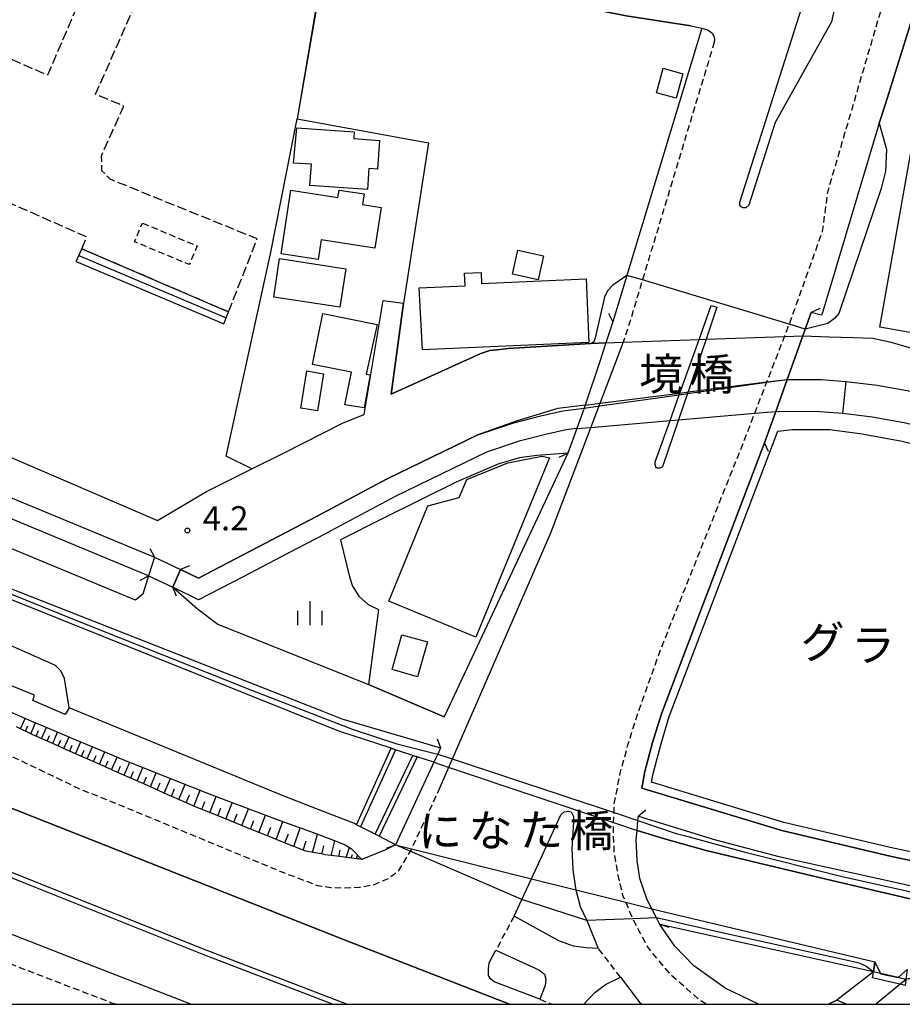
# Model space of a CAD drawing. Extents: x -10000 to -8000, y 93000 to 94500.
# Drawn here: x -9154 to -9017, y 93000 to 93153 of the extents above; entities that cross this region are included whole.
import ezdxf
from ezdxf.enums import TextEntityAlignment as Align

# ---------------------------------------------------------------- set-up
doc = ezdxf.new("R2010")
doc.units = 0
for name, pattern in [('210600', [2, 1.5, -0.5]), ('221300', [1.5, 1, -0.5]), ('300300', [1.5, 1, -0.5])]:
    doc.linetypes.add(name, pattern=pattern)
for name, color, linetype in [('2101000', 7, 'Continuous'), ('2101001', 7, 'Continuous'), ('2106000', 3, '210600'), ('2106001', 3, '210600'), ('2203000', 5, 'Continuous'), ('2203990', 5, 'Continuous'), ('2213000', 7, '221300'), ('2214000', 3, 'Continuous'), ('2214110', 3, 'Continuous'), ('2214120', 3, 'Continuous'), ('2214990', 3, 'Continuous'), ('2215990', 7, 'Continuous'), ('2226000', 7, 'Continuous'), ('3001000', 4, 'Continuous'), ('3002000', 5, 'Continuous'), ('3003000', 7, '300300'), ('4219000', 1, 'Continuous'), ('4262000', 1, '426200'), ('5101000', 4, 'Continuous'), ('5101001', 4, 'Continuous'), ('6101110', 6, 'Continuous'), ('6101120', 6, 'Continuous'), ('6101990', 6, 'Continuous'), ('6110000', 1, '611000'), ('6110110', 1, '611011'), ('6110120', 1, 'Continuous'), ('6130000', 3, '613000'), ('6334000', 3, 'Continuous'), ('7102000', 6, 'Continuous'), ('7102001', 8, 'Continuous'), ('7312000', 1, 'Continuous'), ('8125000', 7, 'Continuous'), ('8162000', 3, 'Continuous'), ('999', 7, 'Continuous')]:
    doc.layers.add(name, color=color, linetype=linetype)
doc.styles.add('PlotAnnotation', font='MS Gothic.ttf')
doc.linetypes.add('426200', pattern='A,1.5,[3,dmdr.shx,S=0.1,R=180,X=0,Y=0],1.5', length=3)
doc.linetypes.add('611000', pattern='A,1,[3,dmdr.shx,S=0.2,R=0,X=0,Y=0],1', length=2)
doc.linetypes.add('611011', pattern='A,1,[3,dmdr.shx,S=0.2,R=0,X=0,Y=0],1', length=2)
doc.linetypes.add('613000', pattern='A,1,-0.75,[1,dmdr.shx,S=0.15,R=0,X=0,Y=0],-0.75,1', length=3.5)

# ---------------------------------------------------------------- blocks, each defined once
blk = doc.blocks.new('633400')
at = {"layer": '6334000'}
for points in [[(0, -0.75), (0, 0.75)], [(-0.75, -0.75), (-0.75, 0.15)], [(0.75, -0.75), (0.75, 0.15)]]:
    blk.add_lwpolyline(points, dxfattribs=at)
blk = doc.blocks.new('731200')
at = {"layer": '7312000'}
blk.add_circle((0, 0), 0.15, dxfattribs=at)

msp = doc.modelspace()

# ---------------------------------------------------------------- linework, layer by layer
at = {"layer": '2101000', "flags": 128}
for points in [[(-9032.69, 93103.73), (-9028.57, 93103.55), (-9024.84, 93103.48), (-9021.83, 93103.36), (-9019.15, 93102.81), (-8996.53, 93096.15), (-8992.56, 93118.61), (-8989.77, 93131.72), (-8987.95, 93139.63), (-8985.71, 93150.06), (-8984.89, 93155.42), (-8982.8, 93174.63), (-8981.51, 93191.83), (-8983.57, 93192.13), (-8992.93, 93193.51), (-9002.97, 93195)], [(-9129.95, 93171.56), (-9128.03, 93171.05), (-9108.68, 93166.25), (-9106.18, 93165.67), (-9106.57, 93163.61), (-9075.79, 93156.51), (-9060.08, 93153.37), (-9050.06, 93151.83)], [(-9011.31, 93167.1), (-9019.87, 93139.7), (-9020.81, 93136.7), (-9029.59, 93107.5), (-9029.76, 93106.92), (-9031.4, 93107.34), (-9032.32, 93104.77), (-9032.69, 93103.73), (-9035.1, 93096.97), (-9036.88, 93091.98), (-9038.61, 93087.14), (-9052.29, 93051.22), (-9054.61, 93045.07), (-9055.97, 93040.6), (-9057.16, 93036.12), (-9057.65, 93033.55), (-9035.95, 93026.97), (-9018.92, 93022.94), (-8995.98, 93018.14), (-8995.16, 93018.34), (-8994.87, 93018.54), (-8994.42, 93018.84), (-8994.25, 93019.11)], [(-9057.69, 93120.56), (-9057.73, 93120.45), (-9059.95, 93113.11), (-9062.14, 93105.9), (-9063.21, 93102.66), (-9064.22, 93099.59), (-9066.32, 93093.3), (-9066.43, 93092.98), (-9066.61, 93092.49), (-9067.73, 93089.34), (-9069.1, 93085.52)], [(-9127.61, 93000), (-9145.44, 93006.96), (-9174.05, 93018.14), (-9198.17, 93026.92), (-9220.71, 93035.51), (-9222.55, 93036.21), (-9246.27, 93044.58), (-9276.59, 93055.67), (-9307.2, 93066.82), (-9333.92, 93076.72), (-9371.35, 93091.76), (-9433.6, 93116.34)], [(-9362.83, 93114.18), (-9325.08, 93099.44), (-9298.81, 93089.03), (-9255.41, 93071.25), (-9220.71, 93056.65), (-9211.33, 93052.7), (-9164.47, 93034.04), (-9156.89, 93031.02), (-9103.91, 93010.03), (-9078.15, 93000)], [(-9118.16, 93083.08), (-9113.24, 93085.54), (-9103.99, 93090.23), (-9100.72, 93091.54), (-9097.78, 93109.19)], [(-9063.21, 93102.66), (-9065.56, 93102.52), (-9078.4, 93101.76), (-9080.09, 93101.53), (-9081.24, 93101.45), (-9082.61, 93100.98), (-9096.51, 93094.65), (-9094.61, 93108.77)], [(-9035.1, 93096.97), (-9029.8, 93096.94), (-9025.97, 93096.64), (-9021.16, 93096.05), (-9015.91, 93095.12), (-9011.38, 93093.99), (-9003.48, 93091.52), (-8994.15, 93088.83), (-8981.67, 93085.09), (-8975.68, 93083.11), (-8971.8, 93081.78), (-8973.57, 93077.1), (-8974.49, 93074.84)], [(-9066.43, 93092.98), (-9070.66, 93092.44), (-9076.96, 93090.54), (-9083.07, 93088.38), (-9097.14, 93081.53), (-9108.12, 93075.67), (-9126.42, 93066.12), (-9129.19, 93067.49), (-9130.37, 93064.73)], [(-9177.2, 93087.61), (-9133.26, 93069.38), (-9134.15, 93066.5), (-9135.03, 93063.66), (-9136.2, 93062.7), (-9182.81, 93082.04)], [(-9069.1, 93085.52), (-9088.31, 93044.61)], [(-9130.37, 93064.73), (-9126.56, 93061.36), (-9123.42, 93058.98), (-9100.05, 93049.62)], [(-9088.87, 93039.78), (-9089.31, 93038.83), (-9089.91, 93037.55), (-9090.11, 93037.12), (-9095.84, 93024.75), (-9097.41, 93023.95), (-9101.1, 93022.49), (-9104.55, 93022.93), (-9106.73, 93023.21), (-9107.38, 93023.33), (-9109.74, 93023.76), (-9110.16, 93023.92), (-9112.81, 93024.96), (-9113.6, 93025.27), (-9115.46, 93026.02), (-9118.1, 93027.09), (-9120.74, 93028.16), (-9123.38, 93029.23), (-9126.02, 93030.3), (-9127.15, 93030.75), (-9128.64, 93031.42), (-9131.25, 93032.57), (-9133.85, 93033.73), (-9136.46, 93034.89), (-9139.07, 93036.04), (-9141.67, 93037.2), (-9144.28, 93038.35), (-9146.88, 93039.51), (-9149.49, 93040.67), (-9151.77, 93041.68), (-9152.09, 93041.83), (-9154.67, 93043.04)], [(-9039.55, 93000), (-9044.74, 93002.52), (-9049.6, 93005.97), (-9052.5, 93009.04), (-9054.85, 93012.38), (-9055.38, 93013.42), (-9056.09, 93014.82), (-9056.8, 93016.21), (-9057.94, 93019.52), (-9058.37, 93022.33), (-9058.53, 93025.57), (-9058.39, 93026.99), (-9058.24, 93028.54), (-9058.18, 93029.18), (-9046.24, 93025.53), (-9036.37, 93022.92), (-9016.93, 93018.63), (-8998.32, 93014.13), (-8976.76, 93008.92), (-8954.1, 93003.68), (-8939.11, 93000)]]:
    msp.add_lwpolyline(points, dxfattribs=at)
at = {"layer": '2101001', "flags": 128}
for points in [[(-9048.34, 93151.44), (-9057.69, 93120.56)], [(-9050.06, 93151.83), (-9048.34, 93151.44)], [(-9097.78, 93109.19), (-9094.61, 93108.77)], [(-9063.21, 93102.66), (-9060.54, 93102.75), (-9048.76, 93103.17), (-9047.68, 93103.2), (-9035.5, 93103.63), (-9032.69, 93103.73)], [(-9066.43, 93092.98), (-9063.67, 93093.33), (-9051.73, 93094.85), (-9050.47, 93095.01), (-9038.24, 93096.57), (-9035.1, 93096.97)], [(-9179.49, 93095.49), (-9171.64, 93091.85), (-9170.5, 93091.32), (-9132.76, 93075.08), (-9125.16, 93079.58), (-9118.16, 93083.08)], [(-9088.31, 93044.61), (-9100.05, 93049.62)]]:
    msp.add_lwpolyline(points, dxfattribs=at)
at = {"layer": '2106000', "flags": 128}
for points in [[(-9236.03, 93203.88), (-9223.76, 93198.32), (-9220.71, 93199.71), (-9216.21, 93201.75), (-9214.31, 93200.9), (-9192.64, 93190.53), (-9175.56, 93182.97), (-9158.74, 93176.21), (-9139.61, 93168.03), (-9149.83, 93144.15), (-9162.01, 93149.5)], [(-9121.74, 93107.43), (-9117.32, 93118.78), (-9140.13, 93128.02), (-9141.39, 93129.33), (-9141.46, 93131.67), (-9138.01, 93139.35), (-9142.37, 93141.22), (-9133.39, 93161.53), (-9132.46, 93164.86), (-9129.95, 93171.56)], [(-9144.52, 93117.22), (-9143.77, 93119.07), (-9158.82, 93125.69), (-9167.39, 93106.5), (-9164.19, 93104.9)]]:
    msp.add_lwpolyline(points, dxfattribs=at)
at = {"layer": '2106001', "flags": 128}
msp.add_lwpolyline([(-9121.74, 93107.43), (-9144.52, 93117.22)], dxfattribs=at)
at = {"layer": '2203000', "flags": 128}
for points in [[(-9127.61, 93000), (-9145.44, 93006.96), (-9174.05, 93018.14), (-9198.17, 93026.92), (-9220.71, 93035.51), (-9222.55, 93036.21), (-9246.27, 93044.58), (-9276.59, 93055.67), (-9307.2, 93066.82), (-9333.92, 93076.72), (-9371.35, 93091.76), (-9433.6, 93116.34)], [(-9078.15, 93000), (-9103.91, 93010.03), (-9156.89, 93031.02), (-9164.47, 93034.04), (-9211.33, 93052.7), (-9220.71, 93056.65), (-9255.41, 93071.25), (-9298.81, 93089.03), (-9325.08, 93099.44), (-9362.83, 93114.18)], [(-9038.61, 93087.14), (-9036.88, 93091.98), (-9035.1, 93096.97), (-9032.69, 93103.73), (-9032.32, 93104.77), (-9031.4, 93107.34)], [(-9062.14, 93105.9), (-9063.21, 93102.66), (-9064.22, 93099.59), (-9066.32, 93093.3), (-9066.43, 93092.98), (-9066.61, 93092.49), (-9067.73, 93089.34), (-9069.1, 93085.52)], [(-9133.26, 93069.38), (-9134.15, 93066.5)], [(-9130.37, 93064.73), (-9129.19, 93067.49)], [(-9088.87, 93039.78), (-9089.31, 93038.83), (-9089.91, 93037.55), (-9090.11, 93037.12), (-9095.84, 93024.75)], [(-9054.85, 93012.38), (-9055.38, 93013.42), (-9056.09, 93014.82), (-9056.8, 93016.21), (-9057.94, 93019.52), (-9058.37, 93022.33), (-9058.53, 93025.57), (-9058.39, 93026.99), (-9058.24, 93028.54), (-9058.18, 93029.18)]]:
    msp.add_lwpolyline(points, dxfattribs=at)
at = {"layer": '2203990', "flags": 128}
for points in [[(-9062.81, 93107.24), (-9062.14, 93105.9)], [(-9030.04, 93107.98), (-9031.4, 93107.34)], [(-9037.97, 93085.78), (-9038.61, 93087.14)], [(-9070.46, 93084.88), (-9069.1, 93085.52)], [(-9133.96, 93070.71), (-9133.26, 93069.38)], [(-9127.8, 93068.05), (-9129.19, 93067.49)], [(-9135.48, 93065.8), (-9134.15, 93066.5)], [(-9129.81, 93063.34), (-9130.37, 93064.73)], [(-9089.38, 93041.19), (-9088.87, 93039.78)], [(-9057.02, 93030.14), (-9058.18, 93029.18)], [(-9097.25, 93024.23), (-9095.84, 93024.75)], [(-9053.42, 93011.92), (-9054.85, 93012.38)]]:
    msp.add_lwpolyline(points, dxfattribs=at)
at = {"layer": '2213000', "flags": 128}
for points in [[(-9047.66, 93000), (-9048.56, 93000.57), (-9053.09, 93004.5), (-9056.68, 93008.8), (-9059, 93013.18), (-9059.04, 93013.27), (-9060.12, 93015.83), (-9060.57, 93016.89), (-9061.33, 93020.03), (-9061.91, 93023.5), (-9062.06, 93027.06), (-9062.02, 93028.21), (-9061.96, 93029.78), (-9061.92, 93031.06), (-9061, 93035.87), (-9059.81, 93040.24), (-9058.11, 93045.58), (-9054.74, 93055), (-9042.08, 93086.66), (-9040.13, 93091.7), (-9038.26, 93096.52), (-9038.24, 93096.57), (-9035.5, 93103.63), (-9034.77, 93105.51), (-9034.72, 93105.65), (-9029.6, 93119.97), (-9028.76, 93126.21), (-9020.21, 93155.38), (-9015.88, 93166.31), (-9011.8, 93177.75), (-9007.99, 93189.96), (-9005.98, 93196.66), (-9000.94, 93212.47), (-9000.43, 93213.33), (-8999.38, 93213.92), (-8997.53, 93214.37)], [(-9046.41, 93149.29), (-9047.94, 93144.21), (-9055.33, 93119.73), (-9057.55, 93112.39), (-9059.51, 93105.88), (-9060.54, 93102.75)], [(-9088.96, 93033.64), (-9093.37, 93024.13), (-9093.44, 93023.98), (-9093.57, 93023.76), (-9095.49, 93020.56), (-9096.94, 93019.5), (-9099.2, 93018.55), (-9101.46, 93018.11), (-9103.99, 93017.99), (-9105.91, 93018.09), (-9107.93, 93018.4), (-9113.59, 93020.55), (-9140.4, 93031.63), (-9144.76, 93033.36), (-9151.33, 93036.52), (-9169.53, 93045.12), (-9184.68, 93052.45), (-9196.36, 93058.06), (-9197.09, 93056.76)], [(-9139.29, 93000), (-9140, 93000.25), (-9168.57, 93011.25), (-9197.1, 93021.93), (-9220.71, 93031.21)], [(-9077.47, 93013.67), (-9080.27, 93008.4)], [(-9060.94, 93004.22), (-9064.41, 93008.68)], [(-9073.46, 93000.8), (-9071.6, 93000)]]:
    msp.add_lwpolyline(points, dxfattribs=at)
at = {"layer": '2214000', "flags": 128}
for points in [[(-9145.37, 93115.25), (-9144.52, 93117.22)], [(-9122.48, 93105.56), (-9121.74, 93107.43)]]:
    msp.add_lwpolyline(points, dxfattribs=at)
at = {"layer": '2214110', "flags": 128}
msp.add_lwpolyline([(-9144.52, 93117.22), (-9121.74, 93107.43)], dxfattribs=at)
at = {"layer": '2214120', "flags": 128}
msp.add_lwpolyline([(-9145.37, 93115.25), (-9122.48, 93105.56)], dxfattribs=at)
at = {"layer": '2214990', "flags": 128}
msp.add_lwpolyline([(-9144.97, 93116.18), (-9122.11, 93106.51)], dxfattribs=at)
at = {"layer": '2215990', "flags": 128}
for points in [[(-9048.34, 93151.44), (-9047.84, 93151.32), (-9047.44, 93151.18), (-9047.04, 93150.96), (-9046.75, 93150.71), (-9046.45, 93150.24), (-9046.37, 93149.77), (-9046.41, 93149.29)], [(-9060.54, 93102.75), (-9071.8, 93073.12), (-9088.96, 93033.64)]]:
    msp.add_lwpolyline(points, dxfattribs=at)
at = {"layer": '2226000', "flags": 128}
for points in [[(-9015.9, 93204.46), (-9018.82, 93194.95), (-9028.23, 93152.47), (-9036.95, 93136.8), (-9041.03, 93124), (-9041.53, 93123.56), (-9041.91, 93123.56), (-9042.25, 93123.74), (-9042.45, 93124.07), (-9042.46, 93124.46), (-9042.46, 93124.46), (-9030.27, 93162.71), (-9017.33, 93204.9), (-9004.18, 93247.31)], [(-9105.61, 93000), (-9125.59, 93007.69), (-9153.53, 93018.86), (-9176.69, 93028.17), (-9176.39, 93028.93), (-9153.23, 93019.62), (-9125.3, 93008.45), (-9103.34, 93000)], [(-9066.63, 93000), (-9064.94, 93001.84), (-9063.27, 93003.06), (-9060.94, 93004.22), (-9058.05, 93000.38), (-9057.66, 93000)]]:
    msp.add_lwpolyline(points, dxfattribs=at)
for points in [[(-9045.99, 93108.16), (-9047.68, 93103.2), (-9050.47, 93095.01), (-9050.55, 93094.77), (-9051.94, 93090.69), (-9054.37, 93083.53), (-9054.47, 93083.33), (-9054.89, 93083.17), (-9055.25, 93083.17), (-9055.35, 93083.26), (-9055.45, 93083.38), (-9055.55, 93083.75), (-9055.55, 93084.18), (-9053.26, 93090.58), (-9051.83, 93094.59), (-9051.73, 93094.85), (-9048.76, 93103.17), (-9046.88, 93108.42), (-9045.99, 93108.16)], [(-9077.47, 93013.67), (-9076.28, 93016.24), (-9074.78, 93019.49), (-9070.19, 93029.42), (-9069.68, 93029.85), (-9069.08, 93029.95), (-9068.59, 93029.88), (-9068.22, 93029.16), (-9068.23, 93028.29), (-9068.48, 93024.18), (-9068.33, 93020.88), (-9067.95, 93018.02), (-9067.88, 93017.77), (-9067.19, 93015.16), (-9066.2, 93012.98), (-9065.93, 93012.39), (-9064.41, 93008.68), (-9066.27, 93008.78), (-9068.24, 93009.03), (-9070.53, 93009.85), (-9077.47, 93013.67)], [(-9073.46, 93000.8), (-9080.53, 93003.47), (-9081.07, 93003.92), (-9081.45, 93004.48), (-9081.43, 93005.52), (-9081.3, 93006.45), (-9080.27, 93008.4), (-9073.64, 93005.36), (-9072.72, 93004.68), (-9072.52, 93003.91), (-9072.65, 93002.93), (-9073.46, 93000.8)]]:
    msp.add_lwpolyline(points, close=True, dxfattribs=at)
at = {"layer": '3001000', "flags": 128}
for points in [[(-9051.28, 93144.4), (-9052.3, 93140.61), (-9055.36, 93141.44), (-9054.34, 93145.23), (-9051.28, 93144.4)], [(-9100.22, 93126.42), (-9109.14, 93127.05), (-9108.9, 93130.34), (-9111.68, 93130.53), (-9111.14, 93135.99), (-9102.27, 93135.36), (-9102.34, 93134.32), (-9098.33, 93134.04), (-9098.65, 93129.58), (-9099.99, 93129.67), (-9100.22, 93126.42)], [(-9113.59, 93116.46), (-9112.08, 93126.31), (-9104.78, 93125.2), (-9104.61, 93126.33), (-9100.72, 93125.74), (-9100.97, 93124.09), (-9098.08, 93123.65), (-9099.05, 93117.35), (-9107.38, 93118.62), (-9107.85, 93115.58), (-9113.59, 93116.46)], [(-9113.83, 93115.72), (-9103.57, 93114.14), (-9104.49, 93108.15), (-9114.75, 93109.74), (-9113.83, 93115.72)], [(-9073.71, 93112.41), (-9077.7, 93113.28), (-9076.88, 93117.03), (-9072.89, 93116.16), (-9073.71, 93112.41)], [(-9065.89, 93102.69), (-9091.69, 93101.53), (-9092.19, 93111.18), (-9085.04, 93111.5), (-9085.13, 93113.43), (-9082.57, 93113.55), (-9082.49, 93111.84), (-9066.26, 93112.57), (-9065.89, 93102.69)], [(-9108.72, 93099.3), (-9107.12, 93107.2), (-9098.7, 93105.5), (-9100.41, 93097.76), (-9099.78, 93097.67), (-9100.72, 93092.57), (-9103.7, 93093.03), (-9102.68, 93098.08), (-9108.72, 93099.3)], [(-9107, 93097.84), (-9107.96, 93092.06), (-9110.55, 93092.49), (-9109.59, 93098.27), (-9107, 93097.84)], [(-9071.99, 93084.8), (-9083.4, 93056.98), (-9096.91, 93062.53), (-9090.83, 93077.35), (-9085.97, 93078.62), (-9084.81, 93081.44), (-9078.44, 93084), (-9073.09, 93085.06), (-9071.99, 93084.8)], [(-9090.9, 93056.22), (-9092.42, 93050.82), (-9096.39, 93051.94), (-9094.87, 93057.34), (-9090.9, 93056.22)]]:
    msp.add_lwpolyline(points, close=True, dxfattribs=at)
at = {"layer": '3002000', "flags": 128}
msp.add_lwpolyline([(-9015.41, 93135.08), (-8992.27, 93130.98), (-8997.59, 93100.98), (-9020.73, 93105.08), (-9015.41, 93135.08)], close=True, dxfattribs=at)
at = {"layer": '3003000', "flags": 128}
msp.add_lwpolyline([(-9135.1, 93121.22), (-9126.63, 93117.67), (-9127.85, 93114.77), (-9136.32, 93118.32), (-9135.1, 93121.22)], close=True, dxfattribs=at)
at = {"layer": '4219000', "flags": 128}
for points in [[(-9020.12, 93003.7), (-9021.85, 93004.11), (-9021.72, 93005.03), (-9021.5, 93006.61), (-9020.63, 93004.78), (-9020.6, 93004.71), (-9017.9, 93004.15), (-9016.5, 93005.42), (-9016.7, 93003.87), (-9016.81, 93002.93), (-9017.61, 93003.12), (-9018.74, 93003.38), (-9020.12, 93003.7)], [(-9025.97, 93000), (-9027.39, 93000.63), (-9028.68, 93000)]]:
    msp.add_lwpolyline(points, dxfattribs=at)
at = {"layer": '4262000', "flags": 128}
for points in [[(-9101.27, 93027.55), (-9101.89, 93027.87), (-9096.55, 93039.73), (-9095.88, 93039.51), (-9101.27, 93027.55)], [(-9098.41, 93026.07), (-9099.03, 93026.39), (-9093.19, 93038.62), (-9092.52, 93038.4), (-9098.41, 93026.07)]]:
    msp.add_lwpolyline(points, close=True, dxfattribs=at)
at = {"layer": '5101000', "flags": 128}
for points in [[(-9035.1, 93096.97), (-9029.8, 93096.94), (-9025.97, 93096.64), (-9021.16, 93096.05), (-9015.91, 93095.12), (-9011.38, 93093.99), (-9003.48, 93091.52), (-8994.15, 93088.83), (-8981.67, 93085.09), (-8975.68, 93083.11), (-8971.8, 93081.78)], [(-9129.19, 93067.49), (-9126.42, 93066.12), (-9108.12, 93075.67), (-9097.14, 93081.53), (-9083.07, 93088.38), (-9077.5, 93090.24), (-9073.31, 93091.3), (-9069.89, 93092.11), (-9066.61, 93092.49)], [(-8973.57, 93077.1), (-8977.27, 93078.37), (-8983.17, 93080.33), (-8995.56, 93084.04), (-9004.91, 93086.73), (-9012.73, 93089.17), (-9016.96, 93090.23), (-9021.9, 93091.1), (-9026.47, 93091.67), (-9030.01, 93091.94), (-9036.88, 93091.98)], [(-9134.15, 93066.5), (-9176.16, 93083.93), (-9177.6, 93084.72), (-9178.68, 93085.62), (-9179.64, 93087.17), (-9180.11, 93088.33), (-9180.25, 93088.88)], [(-9067.73, 93089.34), (-9069.37, 93089.15), (-9072.59, 93088.39), (-9076.65, 93087.36), (-9081.76, 93085.68), (-9095.78, 93078.86), (-9105.87, 93073.47), (-9106.72, 93073.02), (-9112.51, 93070), (-9119.49, 93066.35), (-9126.39, 93062.75), (-9130.37, 93064.73)], [(-9177.2, 93087.61), (-9133.26, 93069.38)], [(-9089.91, 93037.55), (-9092.52, 93038.4), (-9093.19, 93038.62), (-9095.88, 93039.51), (-9096.55, 93039.73), (-9104.66, 93042.39), (-9177.35, 93071.54)], [(-9095.84, 93024.75), (-9098.41, 93026.07), (-9099.03, 93026.39), (-9101.27, 93027.55), (-9101.89, 93027.87), (-9102.24, 93028.05), (-9106.94, 93029.87), (-9113.29, 93032.33), (-9146.47, 93046.01), (-9147.21, 93050.57), (-9147.76, 93051.73), (-9148.59, 93052.56), (-9175.58, 93064.57)], [(-9058.39, 93026.99), (-9054.14, 93025.69), (-9047.65, 93023.86), (-9029.91, 93019.6), (-9002.18, 93013.11), (-8973.95, 93006.56), (-8945.94, 93000)], [(-9056.09, 93014.82), (-9021.5, 93006.61), (-9021.72, 93005.03)], [(-9028.68, 93000), (-9027.39, 93000.63)]]:
    msp.add_lwpolyline(points, dxfattribs=at)
at = {"layer": '5101001', "flags": 128}
for points in [[(-9066.61, 93092.49), (-9063.81, 93092.89), (-9051.83, 93094.59), (-9050.55, 93094.77), (-9038.26, 93096.52), (-9035.1, 93096.97)], [(-9067.73, 93089.34), (-9064.99, 93089.57), (-9053.26, 93090.58), (-9051.94, 93090.69), (-9040.13, 93091.7), (-9036.88, 93091.98)], [(-9133.26, 93069.38), (-9129.19, 93067.49)], [(-9134.15, 93066.5), (-9130.37, 93064.73)], [(-9089.91, 93037.55), (-9087.52, 93036.75), (-9062.02, 93028.21), (-9058.39, 93026.99)], [(-9095.84, 93024.75), (-9093.37, 93024.13), (-9074.78, 93019.49), (-9067.88, 93017.77), (-9060.12, 93015.83), (-9056.09, 93014.82)], [(-9021.72, 93005.03), (-9027.39, 93000.63)], [(-9021.38, 93000), (-9017.61, 93003.12), (-9016.7, 93003.87)]]:
    msp.add_lwpolyline(points, dxfattribs=at)
at = {"layer": '6101110', "flags": 128}
msp.add_lwpolyline([(-9101.1, 93022.49), (-9104.55, 93022.93), (-9106.73, 93023.21), (-9107.38, 93023.33), (-9109.74, 93023.76), (-9110.16, 93023.92), (-9112.81, 93024.96), (-9113.6, 93025.27), (-9115.46, 93026.02), (-9118.1, 93027.09), (-9120.74, 93028.16), (-9123.38, 93029.23), (-9126.02, 93030.3), (-9127.15, 93030.75), (-9128.64, 93031.42), (-9131.25, 93032.57), (-9133.85, 93033.73), (-9136.46, 93034.89), (-9139.07, 93036.04), (-9141.67, 93037.2), (-9144.28, 93038.35), (-9146.88, 93039.51), (-9149.49, 93040.67), (-9151.77, 93041.68), (-9152.09, 93041.83), (-9154.67, 93043.04)], dxfattribs=at)
at = {"layer": '6101120', "flags": 128}
msp.add_lwpolyline([(-9156.53, 93045.78), (-9152.21, 93043.89), (-9151.3, 93043.51), (-9146.08, 93041.31), (-9140.82, 93039.1), (-9137.8, 93037.83), (-9135.55, 93036.94), (-9130.24, 93034.84), (-9125.02, 93032.77), (-9122.19, 93031.65), (-9119.7, 93030.73), (-9114.35, 93028.75), (-9109.04, 93026.79), (-9105.06, 93025.31), (-9103.64, 93024.72), (-9102.69, 93024.13), (-9101.1, 93022.49)], dxfattribs=at)
at = {"layer": '6101990', "flags": 128}
for points in [[(-9154.05, 93042.75), (-9153.32, 93044.37)], [(-9153.24, 93042.37), (-9152.87, 93043.19)], [(-9152.44, 93041.99), (-9151.68, 93043.67)], [(-9151.6, 93041.61), (-9151.23, 93042.46)], [(-9150.76, 93041.23), (-9150.01, 93042.97)], [(-9149.9, 93040.85), (-9149.52, 93041.73)], [(-9149.03, 93040.47), (-9148.27, 93042.23)], [(-9148.16, 93040.08), (-9147.77, 93040.97)], [(-9147.28, 93039.69), (-9146.5, 93041.49)], [(-9146.38, 93039.29), (-9145.99, 93040.2)], [(-9145.49, 93038.89), (-9144.69, 93040.73)], [(-9144.57, 93038.48), (-9144.17, 93039.41)], [(-9143.66, 93038.07), (-9142.85, 93039.95)], [(-9142.72, 93037.66), (-9142.31, 93038.61)], [(-9141.79, 93037.25), (-9140.96, 93039.16)], [(-9140.84, 93036.83), (-9140.42, 93037.79)], [(-9139.89, 93036.4), (-9139.04, 93038.35)], [(-9138.92, 93035.97), (-9138.49, 93036.96)], [(-9137.95, 93035.54), (-9137.08, 93037.55)], [(-9135.95, 93034.66), (-9135.07, 93036.75)], [(-9136.95, 93035.1), (-9136.52, 93036.13)], [(-9134.92, 93034.2), (-9134.47, 93035.27)], [(-9133.88, 93033.74), (-9132.97, 93035.92)], [(-9131.73, 93032.78), (-9130.78, 93035.05)], [(-9132.8, 93033.26), (-9132.34, 93034.37)], [(-9130.6, 93032.28), (-9130.12, 93033.44)], [(-9129.48, 93031.79), (-9128.49, 93034.14)], [(-9127.14, 93030.75), (-9126.15, 93033.22)], [(-9128.31, 93031.27), (-9127.82, 93032.48)], [(-9124.67, 93029.75), (-9123.68, 93032.24)], [(-9125.91, 93030.25), (-9125.41, 93031.49)], [(-9123.43, 93029.25), (-9122.93, 93030.5)], [(-9122.19, 93028.75), (-9121.2, 93031.28)], [(-9119.67, 93027.73), (-9118.65, 93030.34)], [(-9120.93, 93028.24), (-9120.43, 93029.53)], [(-9117.07, 93026.67), (-9116.02, 93029.37)], [(-9118.37, 93027.2), (-9117.85, 93028.53)], [(-9115.73, 93026.13), (-9115.2, 93027.5)], [(-9114.39, 93025.59), (-9113.32, 93028.37)], [(-9111.61, 93024.49), (-9110.63, 93027.38)], [(-9113, 93025.03), (-9112.46, 93026.45)], [(-9108.72, 93023.57), (-9107.95, 93026.38)], [(-9110.19, 93023.93), (-9109.7, 93025.39)], [(-9107.29, 93023.31), (-9106.96, 93024.6)], [(-9105.85, 93023.1), (-9105.27, 93025.39)], [(-9103.5, 93022.8), (-9102.98, 93024.31)], [(-9104.67, 93022.95), (-9104.42, 93023.94)], [(-9102.71, 93022.7), (-9102.52, 93023.23)], [(-9101.91, 93022.59), (-9101.73, 93023.14)], [(-9101.63, 93022.56), (-9101.57, 93022.73)]]:
    msp.add_lwpolyline(points, dxfattribs=at)
at = {"layer": '6110000', "flags": 128}
for points in [[(-9020.81, 93136.7), (-9019.87, 93139.7), (-9011.31, 93167.1), (-8999.41, 93165.1), (-8991.33, 93163.74), (-8990.48, 93163.6)], [(-9106.57, 93163.61), (-9111.11, 93137.39), (-9090.73, 93133.68), (-9094.57, 93109.12), (-9094.61, 93108.77), (-9096.51, 93094.65), (-9082.61, 93100.98), (-9081.24, 93101.45), (-9080.09, 93101.53), (-9078.4, 93101.76), (-9065.56, 93102.52), (-9063.21, 93102.66)], [(-9050.06, 93151.83), (-9060.08, 93153.37), (-9075.79, 93156.51), (-9106.57, 93163.61)], [(-9095.84, 93024.75), (-9098.41, 93026.07), (-9099.03, 93026.39), (-9101.27, 93027.55), (-9101.89, 93027.87), (-9102.24, 93028.05), (-9106.94, 93029.87), (-9113.29, 93032.33), (-9146.47, 93046.01), (-9147.09, 93044.98), (-9152.1, 93047.12), (-9151.86, 93047.99), (-9185.31, 93061.51), (-9213.39, 93072.83), (-9216.89, 93074.19), (-9220.71, 93075.67), (-9261.16, 93091.36), (-9272.38, 93095.77), (-9291.25, 93103.17), (-9322.61, 93115.8), (-9345.49, 93125.01), (-9346.01, 93124.04), (-9351.34, 93126.18), (-9350.93, 93127.15), (-9374.54, 93136.8), (-9391.24, 93143.67), (-9400.45, 93146.71), (-9405.89, 93148.2), (-9415.72, 93150.2), (-9420.07, 93150.89), (-9423.46, 93151.61), (-9427.46, 93152.2), (-9431.86, 93152.6), (-9436.6, 93152.92), (-9442.07, 93153.46), (-9449.54, 93153.83), (-9456.62, 93154.2), (-9462.12, 93154.88)], [(-9035.1, 93096.97), (-9029.8, 93096.94), (-9025.97, 93096.64), (-9021.16, 93096.05), (-9015.91, 93095.12), (-9011.38, 93093.99), (-9003.48, 93091.52), (-8994.15, 93088.83), (-8981.67, 93085.09), (-8975.68, 93083.11), (-8971.8, 93081.78)], [(-9083.07, 93088.38), (-9077.5, 93090.24), (-9073.31, 93091.3), (-9069.89, 93092.11), (-9066.61, 93092.49)], [(-8973.57, 93077.1), (-8977.27, 93078.37), (-8983.17, 93080.33), (-8995.56, 93084.04), (-9004.91, 93086.73), (-9012.73, 93089.17), (-9016.96, 93090.23), (-9021.9, 93091.1), (-9026.47, 93091.67), (-9030.01, 93091.94), (-9036.88, 93091.98)], [(-9134.15, 93066.5), (-9176.16, 93083.93), (-9177.6, 93084.72), (-9178.68, 93085.62), (-9179.64, 93087.17), (-9180.11, 93088.33), (-9180.25, 93088.88)], [(-9067.73, 93089.34), (-9069.37, 93089.15), (-9072.59, 93088.39), (-9076.65, 93087.36), (-9081.76, 93085.68), (-9095.78, 93078.86), (-9105.87, 93073.47), (-9106.72, 93073.02), (-9112.51, 93070), (-9119.49, 93066.35), (-9126.39, 93062.75), (-9130.37, 93064.73)], [(-9129.19, 93067.49), (-9126.42, 93066.12), (-9108.12, 93075.67), (-9097.14, 93081.53), (-9083.07, 93088.38)], [(-9177.2, 93087.61), (-9133.26, 93069.38)], [(-8994.87, 93018.54), (-8995.16, 93018.34), (-8995.98, 93018.14), (-9018.92, 93022.94), (-9035.95, 93026.97), (-9057.65, 93033.55), (-9057.16, 93036.12), (-9055.97, 93040.6), (-9054.61, 93045.07), (-9052.29, 93051.22), (-9038.61, 93087.14)], [(-9069.1, 93085.52), (-9073.93, 93085.17), (-9076.62, 93084.79), (-9079.82, 93083.87), (-9086.35, 93081.09), (-9097.81, 93075.36), (-9104.4, 93072.06)], [(-9104.4, 93072.06), (-9103.01, 93066.34), (-9102.55, 93064.86), (-9101.53, 93063.32), (-9100.12, 93062.05), (-9098.47, 93061.24), (-9100.05, 93049.62)]]:
    msp.add_lwpolyline(points, dxfattribs=at)
at = {"layer": '6110110', "flags": 128}
for points in [[(-9185.27, 93077.66), (-9178.39, 93075.24), (-9176.51, 93072.75), (-9107.27, 93045.52), (-9104.18, 93044.3), (-9088.87, 93039.78)], [(-9058.18, 93029.18), (-9046.24, 93025.53), (-9036.37, 93022.92), (-9016.93, 93018.63), (-8998.32, 93014.13), (-8976.76, 93008.92), (-8954.1, 93003.68), (-8939.11, 93000)], [(-9021.72, 93005.03), (-9054.85, 93012.38), (-9055.38, 93013.42), (-9056.09, 93014.82)]]:
    msp.add_lwpolyline(points, dxfattribs=at)
at = {"layer": '6110120', "flags": 128}
for points in [[(-9088.87, 93039.78), (-9089.31, 93038.83), (-9089.91, 93037.55), (-9092.52, 93038.4), (-9093.19, 93038.62), (-9095.88, 93039.51), (-9096.55, 93039.73), (-9104.66, 93042.39), (-9177.35, 93071.54), (-9179.62, 93073.86), (-9180.89, 93074.71), (-9181.48, 93075.11), (-9181.92, 93075.41), (-9183.47, 93076.46), (-9184, 93076.81), (-9185.27, 93077.66)], [(-8945.94, 93000), (-8973.95, 93006.56), (-9002.18, 93013.11), (-9029.91, 93019.6), (-9047.65, 93023.86), (-9054.14, 93025.69), (-9058.39, 93026.99), (-9058.24, 93028.54), (-9058.18, 93029.18)], [(-9056.09, 93014.82), (-9021.5, 93006.61), (-9021.72, 93005.03)]]:
    msp.add_lwpolyline(points, dxfattribs=at)
at = {"layer": '6130000', "flags": 128}
for points in [[(-9048.34, 93151.44), (-9057.69, 93120.56)], [(-9050.06, 93151.83), (-9048.34, 93151.44)], [(-9171.64, 93091.85), (-9170.5, 93091.32), (-9132.76, 93075.08), (-9125.16, 93079.58), (-9118.16, 93083.08), (-9122.14, 93085.06), (-9115.25, 93116.46), (-9111.11, 93137.39)], [(-8974.49, 93074.84), (-8977.47, 93067.47), (-8985.75, 93045.97), (-8988.62, 93038.88), (-8989.27, 93037.24), (-8992.57, 93025.89), (-8993.7, 93019.96), (-8994.25, 93019.11), (-9018.64, 93024.21), (-9035.62, 93028.22), (-9056.15, 93034.46), (-9055.89, 93035.83), (-9054.72, 93040.24), (-9053.38, 93044.65), (-9051.08, 93050.76), (-9036.54, 93088.93), (-9034.25, 93089.18), (-9032.16, 93089.19), (-9028.5, 93089.2), (-9023.48, 93088.5), (-9017.28, 93087.37), (-9010.18, 93085.6), (-9002.51, 93083.55), (-8993.16, 93080.87), (-8981.35, 93077.33), (-8974.49, 93074.84)], [(-9100.05, 93049.62), (-9088.31, 93044.61)]]:
    msp.add_lwpolyline(points, dxfattribs=at)
at = {"layer": '7102000', "flags": 128}
for points in [[(-9020.81, 93136.7), (-9019.7, 93132.64), (-9019.86, 93129.26), (-9020.53, 93126.6), (-9027.07, 93107.18), (-9027.78, 93106.42), (-9028.78, 93105.64), (-9032.32, 93104.77)], [(-9059.95, 93113.11), (-9062.13, 93111.57), (-9062.97, 93110.72), (-9063.46, 93109.73), (-9064.91, 93103.22), (-9065.1, 93102.78), (-9065.56, 93102.52)], [(-9066.2, 93012.98), (-9076.28, 93016.24)]]:
    msp.add_lwpolyline(points, dxfattribs=at)
at = {"layer": '7102001', "flags": 128}
for points in [[(-8992.36, 93197.36), (-8992.93, 93193.51), (-8983.57, 93192.13), (-8989.6, 93171.81), (-9008.92, 93174.77), (-9009.43, 93173.04), (-9002.21, 93171.96), (-8998.19, 93171.4), (-8999.41, 93165.1), (-9011.31, 93167.1), (-9019.87, 93139.7), (-9020.81, 93136.7)], [(-9106.68, 93163.74), (-9111.11, 93137.39), (-9090.73, 93133.68), (-9094.57, 93109.12), (-9094.61, 93108.77), (-9096.51, 93094.65), (-9082.61, 93100.98), (-9081.24, 93101.45), (-9080.09, 93101.53), (-9078.4, 93101.76), (-9065.56, 93102.52)], [(-9032.32, 93104.77), (-9034.77, 93105.51), (-9057.55, 93112.39), (-9059.95, 93113.11)], [(-9016.96, 93090.23), (-9021.9, 93091.1), (-9026.47, 93091.67), (-9025.97, 93096.64), (-9021.16, 93096.05), (-9015.91, 93095.12)], [(-9166.48, 93068.08), (-9145.46, 93059.62), (-9118.17, 93048.74), (-9102.41, 93042.65), (-9095.66, 93040.42), (-9089.31, 93038.83)], [(-9076.28, 93016.24), (-9093.57, 93023.76), (-9095.84, 93024.75), (-9098.41, 93026.07), (-9099.03, 93026.39), (-9101.27, 93027.55), (-9101.89, 93027.87), (-9102.24, 93028.05), (-9106.94, 93029.87), (-9113.29, 93032.33), (-9146.47, 93046.01), (-9147.09, 93044.98), (-9152.1, 93047.12), (-9151.86, 93047.99), (-9185.31, 93061.51)], [(-9089.31, 93038.83), (-9086.92, 93038.04), (-9061.96, 93029.77), (-9058.24, 93028.54), (-9052.32, 93026.51), (-9051.08, 93026.17), (-9041.59, 93023.6), (-9026.76, 93019.86), (-9008.47, 93015.8), (-8988.71, 93011.13), (-8942.19, 93000)], [(-8998.59, 93000), (-9014.73, 93003.73), (-9016.07, 93003.97), (-9016.32, 93003.93), (-9016.7, 93003.87), (-9017.9, 93004.15), (-9020.63, 93004.78), (-9021.72, 93005.03), (-9022.99, 93005.99), (-9023.77, 93006.33), (-9024.8, 93006.57), (-9044.98, 93011.02), (-9055.38, 93013.42), (-9059.04, 93013.27), (-9066.2, 93012.98)]]:
    msp.add_lwpolyline(points, dxfattribs=at)
at = {"layer": '999', "flags": 128}
msp.add_lwpolyline([(-10000, 93000), (-8000, 93000), (-8000, 94500), (-10000, 94500)], close=True, dxfattribs=at)

# ---------------------------------------------------------------- block references
at = {"layer": '6334000', "xscale": 2.5, "yscale": 2.5, "zscale": 2.5}
msp.add_blockref('633400', (-9109.11, 93060.69), dxfattribs=at)
at = {"layer": '7312000', "xscale": 2.5, "yscale": 2.5, "zscale": 2.5}
msp.add_blockref('731200', (-9128.13, 93073.51, 4.19), dxfattribs=at)

# ---------------------------------------------------------------- texts
at = {"layer": '7312000', "style": 'PlotAnnotation'}
msp.add_text('4.2', height=3.75, dxfattribs=at).set_placement((-9122.21, 93074.93), align=Align.MIDDLE)
at = {"layer": '8125000', "style": 'PlotAnnotation'}
for s, p in [('境', (-9054.65, 93097.16)), ('橋', (-9046.83, 93097.12)), ('橋', (-9065.47, 93026.3)), ('に', (-9088.91, 93026.26)), ('な', (-9081.09, 93026.34)), ('た', (-9073.28, 93026.38))]:
    msp.add_text(s, height=5, dxfattribs=at).set_placement(p, align=Align.MIDDLE)
at = {"layer": '8162000', "style": 'PlotAnnotation'}
for s, p in [('グ', (-9029.6, 93055.56)), ('ラ', (-9021.79, 93055.1))]:
    msp.add_text(s, height=5, dxfattribs=at).set_placement(p, align=Align.MIDDLE)

doc.saveas('drawing.dxf')
